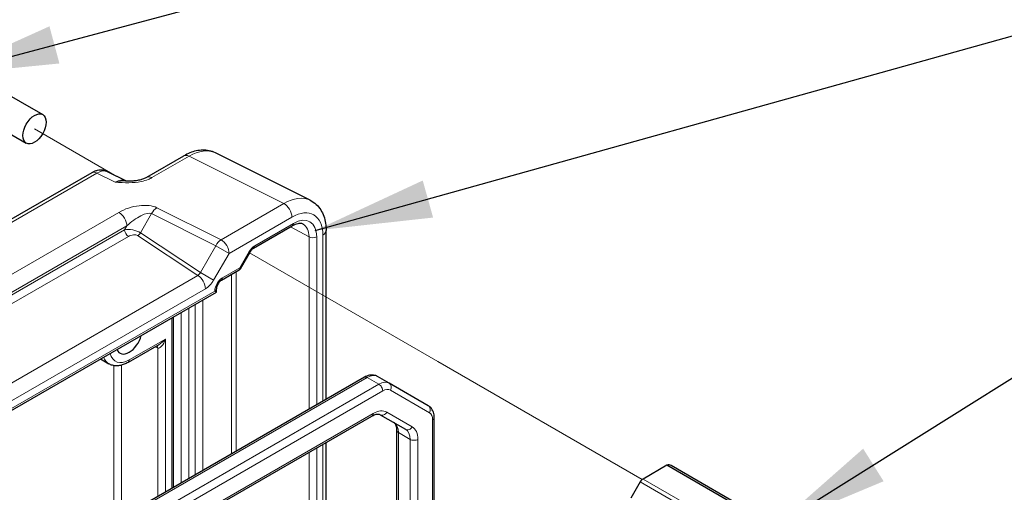
# Model space of a CAD drawing. Units: millimetres. Extents: x 5 to 292, y 5 to 205.
# Drawn here: x 191 to 221, y 156 to 170 of the extents above; entities that cross this region are included whole.
import ezdxf

# ---------------------------------------------------------------- set-up
doc = ezdxf.new("R2010")
doc.units = ezdxf.units.MM
doc.layers.add('FORMAT', color=7, linetype='Continuous')
for name, color, linetype, lineweight in [('TWEAK_TRAIL_(ISO)', 179, 'Continuous', 15), ('VISIBLE_(ISO)', 179, 'Continuous', 30), ('VISIBLE_NARROW_(ISO)', 179, 'Continuous', 15)]:
    doc.layers.add(name, color=color, linetype=linetype, lineweight=lineweight)
doc.dimstyles.new('SLDDIMSTYLE5', dxfattribs={"dimtxt": 0.18, "dimasz": 3.556, "dimexe": 0, "dimexo": 0.0625, "dimgap": 0, "dimtad": 0, "dimtih": 1, "dimtoh": 1, "dimdec": 0, "dimrnd": 1e-09, "dimzin": 0, "dimdsep": 46, "dimtxsty": 'Standard', "dimsah": 1, "dimcen": 0.09, "dimadec": 0, "dimazin": 0, "dimtfac": 3.556, "dimtdec": 0, "dimtofl": 0, "dimtmove": 0, "dimatfit": 3, "dimfxl": 0, "dimfrac": 2, "dimtolj": 1, "dimtzin": 0, "dimarcsym": 0})

msp = doc.modelspace()

# ---------------------------------------------------------------- linework, layer by layer
at = {"layer": 'TWEAK_TRAIL_(ISO)', "color": 7}
for p, q in [((194.39111501, 165.16744116), (191.89173914, 166.61045649)), ((204.13987633, 159.53899119), (198.42277042, 162.83976383)), ((210.34948881, 155.95386975), (204.13987633, 159.53899119))]:
    msp.add_line(p, q, dxfattribs=at)
at = {"layer": 'VISIBLE_(ISO)', "color": 7}
for p, q in [((189.5937977, 168.51452387), (192.14173914, 167.0434692)), ((189.0937977, 167.64849847), (191.64173914, 166.17744379)), ((195.30059141, 165.14018725), (196.42847367, 165.79137037)), ((200.26517224, 164.44218705), (197.3867609, 165.87973879)), ((193.63149202, 165.27970972), (184.30322002, 159.89402937)), ((194.66479512, 165.03075836), (194.10776441, 165.30895365)), ((198.5448389, 162.98307473), (199.72174692, 163.66256289)), ((200.74911972, 158.39009096), (200.74911972, 163.52114403)), ((198.14665123, 162.36151136), (198.43910466, 162.86805557)), ((197.56921776, 162.01155131), (198.10742566, 162.32228579)), ((188.79600191, 156.67416725), (197.41688473, 161.65143627)), ((197.41688473, 161.65143627), (197.36806919, 161.67961994)), ((197.41688473, 161.65143627), (197.41688473, 161.74770277)), ((196.11248468, 155.71312847), (196.11248468, 160.89834055)), ((195.66800878, 160.05223915), (194.73278892, 159.51228971)), ((193.89487054, 159.61800043), (194.14945558, 159.47101569)), ((202.66688583, 158.88123879), (202.31333244, 159.08536293)), ((201.91333244, 159.06224948), (193.01718767, 153.92605791)), ((203.85209747, 158.19695653), (202.66688583, 158.88123879)), ((193.83030094, 153.0852461), (202.14065927, 157.88323372)), ((202.39065927, 157.92450774), (203.16165735, 157.47937179)), ((204.03208063, 151.62871134), (204.03208063, 157.83898964)), ((202.89735961, 150.97357986), (202.89735961, 157.44635258)), ((200.74911972, 149.73329298), (200.74911972, 157.07982799)), ((211.09843261, 156.38888538), (210.37247143, 155.9697515)), ((233.25444508, 143.59710561), (211.09843261, 156.38888538)), ((233.38330003, 143.58640685), (211.22728755, 156.37818662)), ((210.2891381, 155.88178126), (210.0046203, 155.38898198))]:
    msp.add_line(p, q, dxfattribs=at)
msp.add_ellipse((191.89173914, 166.61045649), major_axis=(0.25, 0.4330127), ratio=0.5773502692, dxfattribs=at)
for centre, major_axis, start_param, end_param in [((194.76730671, 160.26899972), (-0.275, -0.47631397), 5.8319776264, 8.3051893148), ((211.02756488, 156.03225681), (0.19972267, 0.34592981), 0, 0.5317850199), ((210.37247143, 155.83366874), (-0.08333333, -0.14433757), 3.926990817, 4.7123889804)]:
    msp.add_ellipse(centre, major_axis=major_axis, ratio=0.5773502692, start_param=start_param, end_param=end_param, dxfattribs=at)
for points, knots in [([(197.3867609, 165.87973879), (197.32649614, 165.90983654), (197.26243101, 165.93193562), (197.1317002, 165.95980487), (197.06508617, 165.9656412), (196.93270219, 165.96308597), (196.86690711, 165.95474645), (196.73751433, 165.92627194), (196.67388299, 165.90614612), (196.54920245, 165.85592233), (196.48813687, 165.82581694), (196.42847367, 165.79137037)], [0.03486413, 0.03486413, 0.03486413, 0.03486413, 0.18484913916, 0.18484913916, 0.33483414832, 0.33483414832, 0.48481915749, 0.48481915749, 0.63480416665, 0.63480416665, 0.78478917581, 0.78478917581, 0.78478917581, 0.78478917581]), ([(194.10776441, 165.30895365), (194.07335436, 165.3261389), (194.03695753, 165.33861839), (193.96457021, 165.35404995), (193.92863086, 165.35706828), (193.85991441, 165.35574194), (193.82711164, 165.3514493), (193.76528088, 165.33784266), (193.73621869, 165.32853772), (193.68147769, 165.30648696), (193.65578189, 165.29373348), (193.63149202, 165.27970972)], [0.03486413, 0.03486413, 0.03486413, 0.03486413, 0.18484913916, 0.18484913916, 0.33483414832, 0.33483414832, 0.48481915749, 0.48481915749, 0.63480416665, 0.63480416665, 0.78478917581, 0.78478917581, 0.78478917581, 0.78478917581]), ([(194.65419406, 165.03102364), (194.7075445, 165.0295977), (194.75965098, 165.02956371), (194.86122171, 165.03311877), (194.91077193, 165.03670711), (195.00672961, 165.04809627), (195.05288497, 165.05590569), (195.138393, 165.07531773), (195.17788246, 165.08694754), (195.24764689, 165.11275571), (195.27756205, 165.12689124), (195.30059141, 165.14018725)], [0.08787228, 0.08787228, 0.08787228, 0.08787228, 0.14088552167, 0.14088552167, 0.19389876334, 0.19389876334, 0.24691200501, 0.24691200501, 0.29992524668, 0.29992524668, 0.35293848835, 0.35293848835, 0.35293848835, 0.35293848835]), ([(200.26517224, 164.44218705), (200.33104043, 164.4092908), (200.3922183, 164.3668533), (200.500026, 164.2674256), (200.54664631, 164.21058076), (200.62431227, 164.08811927), (200.65545092, 164.02253872), (200.70385177, 163.88623948), (200.72116275, 163.81548531), (200.74379421, 163.67060177), (200.74911972, 163.59644286), (200.74911972, 163.52114403)], [-0.03486413, -0.03486413, -0.03486413, -0.03486413, 0.12906653116, 0.12906653116, 0.29299719232, 0.29299719232, 0.45692785349, 0.45692785349, 0.62085851465, 0.62085851465, 0.78478917581, 0.78478917581, 0.78478917581, 0.78478917581]), ([(200.05061731, 163.71455913), (200.03759137, 163.72156358), (200.02348851, 163.72697517), (199.99152278, 163.73455658), (199.97362695, 163.73669172), (199.93334582, 163.73652286), (199.91097373, 163.73418796), (199.8622831, 163.72390951), (199.83598474, 163.71596017), (199.78061216, 163.69388757), (199.75154845, 163.67976882), (199.72174692, 163.66256289)], [0.01744797837, 0.01744797837, 0.01744797837, 0.01744797837, 0.17100755673, 0.17100755673, 0.32456713508, 0.32456713508, 0.47812671344, 0.47812671344, 0.63168629179, 0.63168629179, 0.78524587015, 0.78524587015, 0.78524587015, 0.78524587015]), ([(198.5448389, 162.98307473), (198.53903954, 162.97972647), (198.53247209, 162.97539565), (198.51850679, 162.96477832), (198.51110928, 162.95849512), (198.49608304, 162.94418149), (198.4884539, 162.93615283), (198.47345788, 162.91867135), (198.46609062, 162.90921945), (198.45202015, 162.88929117), (198.44531678, 162.87881526), (198.43910466, 162.86805557)], [0.78524587015, 0.78524587015, 0.78524587015, 0.78524587015, 0.94235596148, 0.94235596148, 1.09946605281, 1.09946605281, 1.25657614414, 1.25657614414, 1.41368623547, 1.41368623547, 1.57079632679, 1.57079632679, 1.57079632679, 1.57079632679]), ([(198.10742566, 162.32228579), (198.11054754, 162.32408821), (198.11364622, 162.32608758), (198.11969712, 162.33046457), (198.1226488, 162.3328422), (198.12830629, 162.33792543), (198.13101159, 162.34063073), (198.13609482, 162.34628822), (198.13847244, 162.3492399), (198.14284944, 162.3552908), (198.14484881, 162.35838948), (198.14665123, 162.36151136)], [0.7853981634, 0.7853981634, 0.7853981634, 0.7853981634, 0.81938185434, 0.81938185434, 0.85336554529, 0.85336554529, 0.88734923623, 0.88734923623, 0.92133292718, 0.92133292718, 0.95531661812, 0.95531661812, 0.95531661812, 0.95531661812]), ([(197.56921776, 162.01155131), (197.5616223, 162.00716608), (197.55271668, 162.00108527), (197.53302426, 161.98496944), (197.52214447, 161.97465005), (197.49993979, 161.95009559), (197.48863639, 161.93564358), (197.46740401, 161.90403207), (197.45754287, 161.88679432), (197.44080356, 161.85194717), (197.43392622, 161.83433942), (197.42386182, 161.80156777), (197.42054622, 161.78633713), (197.41742851, 161.76347184), (197.41688473, 161.75491693), (197.41688473, 161.74770277)], [-0.7852458701, -0.7852458701, -0.7852458701, -0.7852458701, -0.5794778687, -0.5794778687, -0.3560831576, -0.3560831576, -0.1171378936, -0.1171378936, 0.1307221749, 0.1307221749, 0.3783146423, 0.3783146423, 0.6159912322, 0.6159912322, 0.7852458701, 0.7852458701, 0.7852458701, 0.7852458701]), ([(194.73278892, 159.51228971), (194.69539058, 159.49069777), (194.65722201, 159.47204456), (194.57964492, 159.44144322), (194.54022574, 159.42949072), (194.46055756, 159.41338458), (194.42028702, 159.4092387), (194.33992509, 159.41012261), (194.29982246, 159.41518876), (194.22201937, 159.43554117), (194.18436217, 159.45086237), (194.14945558, 159.47101569)], [4.71238898038, 4.71238898038, 4.71238898038, 4.71238898038, 4.86946861306, 4.86946861306, 5.02654824574, 5.02654824574, 5.18362787842, 5.18362787842, 5.3407075111, 5.3407075111, 5.49778714378, 5.49778714378, 5.49778714378, 5.49778714378]), ([(202.31333244, 159.08536293), (202.28802516, 159.09997409), (202.26072264, 159.1110617), (202.20488514, 159.12566816), (202.17639318, 159.12922201), (202.12022293, 159.12983983), (202.09253314, 159.12694017), (202.03868705, 159.11605436), (202.01250894, 159.10807593), (201.96174853, 159.08805279), (201.9371553, 159.07600362), (201.91333244, 159.06224948)], [3.92699081699, 3.92699081699, 3.92699081699, 3.92699081699, 4.08407044967, 4.08407044967, 4.24115008235, 4.24115008235, 4.39822971503, 4.39822971503, 4.55530934771, 4.55530934771, 4.71238898038, 4.71238898038, 4.71238898038, 4.71238898038]), ([(204.03208063, 157.83898964), (204.03208063, 157.86649791), (204.03021891, 157.89382086), (204.02217925, 157.94779223), (204.01599972, 157.97445237), (203.99850406, 158.02652735), (203.98717034, 158.05195724), (203.95855017, 158.10029319), (203.94122647, 158.12319103), (203.90065815, 158.16424449), (203.87740474, 158.18234537), (203.85209747, 158.19695653)], [3.14159265359, 3.14159265359, 3.14159265359, 3.14159265359, 3.29867228627, 3.29867228627, 3.45575191895, 3.45575191895, 3.61283155163, 3.61283155163, 3.76991118431, 3.76991118431, 3.92699081699, 3.92699081699, 3.92699081699, 3.92699081699]), ([(202.14065927, 157.88323372), (202.16496764, 157.89726817), (202.18850516, 157.90863332), (202.23282206, 157.92611473), (202.25358955, 157.93222613), (202.29129451, 157.93984877), (202.30820923, 157.94136753), (202.33780946, 157.94104195), (202.3504826, 157.939234), (202.37252307, 157.93346846), (202.38193263, 157.92954607), (202.39065927, 157.92450774)], [1.57079632679, 1.57079632679, 1.57079632679, 1.57079632679, 1.72787595947, 1.72787595947, 1.88495559215, 1.88495559215, 2.04203522483, 2.04203522483, 2.19911485751, 2.19911485751, 2.35619449019, 2.35619449019, 2.35619449019, 2.35619449019]), ([(202.89735961, 157.44635258), (202.89735961, 157.47442147), (202.89543336, 157.50048813), (202.88841426, 157.5476084), (202.88332315, 157.56864927), (202.87107206, 157.60511404), (202.86392999, 157.620522), (202.84884792, 157.64599376), (202.84094561, 157.65606505), (202.82493228, 157.67226989), (202.81683061, 157.67845761), (202.80810396, 157.68349594)], [3.14159265359, 3.14159265359, 3.14159265359, 3.14159265359, 3.29867228627, 3.29867228627, 3.45575191895, 3.45575191895, 3.61283155163, 3.61283155163, 3.76991118431, 3.76991118431, 3.92699081699, 3.92699081699, 3.92699081699, 3.92699081699])]:
    msp.add_open_spline(points, degree=3, knots=knots, dxfattribs=at)
at = {"layer": 'VISIBLE_NARROW_(ISO)', "color": 7}
for p, q in [((195.45903218, 165.12826106), (196.58691445, 165.77944419)), ((196.58691445, 165.77944419), (199.46532579, 164.34189245)), ((184.4616608, 159.88210318), (193.7899328, 165.26778353)), ((193.7899328, 165.26778353), (194.34361205, 164.99126205)), ((197.55891331, 163.24122469), (195.607448, 164.21583604)), ((199.46532579, 164.34189245), (197.55891331, 163.24122469)), ((194.452915, 164.0745887), (186.62710572, 159.55635561)), ((195.11167674, 163.45103861), (195.44900722, 164.03531214)), ((195.44900722, 164.03531214), (197.40047254, 163.06070078)), ((197.80284146, 162.82839298), (199.70925394, 163.92906073)), ((186.87103387, 159.14352389), (194.69684315, 163.66175699)), ((194.69684315, 163.66175699), (194.63008994, 163.54613703)), ((199.75626471, 163.73885908), (198.5793567, 163.05937092)), ((199.66797581, 163.63151813), (200.22963627, 163.32949584)), ((194.63008994, 163.54613703), (186.93778709, 159.10498391)), ((187.05152527, 158.90331727), (194.74382812, 163.34447039)), ((195.02423047, 163.36552588), (196.85590927, 162.15494288)), ((196.93144759, 162.24832575), (195.11167674, 163.45103861)), ((200.22963627, 163.32949584), (200.22963627, 158.09016705)), ((200.4632638, 158.22505196), (200.4632638, 163.33067297)), ((200.65148865, 163.38506127), (200.65148865, 158.33372363)), ((197.40047254, 163.06070078), (196.93144759, 162.24832575)), ((197.40047254, 163.06070078), (197.80284146, 162.82839298)), ((197.33381652, 162.01601794), (197.80284146, 162.82839298)), ((198.41261823, 162.88334752), (198.12813634, 162.39061043)), ((198.43910466, 162.86805557), (198.41261823, 162.88334752)), ((198.12813634, 162.39061043), (197.60373556, 162.0878475)), ((196.85590927, 162.15494288), (188.97106022, 157.60262316)), ((197.33381652, 162.01601794), (196.93144759, 162.24832575)), ((197.87980004, 162.19086608), (197.87980004, 156.73348847)), ((198.01997655, 156.81441942), (198.01997655, 162.27179703)), ((197.36806919, 161.67961994), (188.91385304, 156.79857596)), ((189.19853659, 157.19928988), (197.08338564, 161.7516096)), ((197.36806919, 161.67966139), (197.36806919, 161.67961994)), ((196.77077593, 161.27840518), (196.77077593, 156.0931931)), ((197.00647819, 156.22927586), (197.00647819, 161.41448794)), ((196.34651186, 161.03345621), (196.34651186, 155.84824412)), ((196.58221412, 155.98432689), (196.58221412, 161.16953897)), ((196.06366914, 160.87015689), (196.06366914, 155.68494481)), ((195.86919324, 160.22476038), (194.76730671, 159.5885859)), ((195.56197278, 159.99101924), (195.62916257, 159.95484507)), ((195.86919324, 155.57266409), (195.86919324, 160.22476038)), ((195.63767572, 155.43899739), (195.63767572, 159.95042749)), ((194.29994581, 159.41690971), (194.29994581, 154.66665866)), ((194.53146333, 154.80032537), (194.53146333, 159.42852388)), ((193.100521, 153.9178031), (201.99666577, 159.05399468)), ((202.35021916, 158.84987053), (193.45407439, 153.71367896)), ((202.35021916, 158.84987053), (201.99666577, 159.05399468)), ((193.57192552, 153.50955481), (202.46807029, 158.64574639)), ((202.70140362, 158.66885984), (203.88661526, 157.98457758)), ((202.17517707, 157.95952991), (193.86481874, 153.16154229)), ((203.36284181, 157.55566798), (202.59184374, 158.00080393)), ((203.98326509, 157.77094826), (203.98326509, 151.60052768)), ((202.94617515, 151.00176352), (202.94617515, 157.3783112)), ((203.29972854, 157.17418705), (202.94617515, 157.3783112)), ((200.65148865, 157.02346066), (200.65148865, 149.67692565)), ((203.29972854, 157.17418705), (203.29972854, 151.20588767)), ((203.5354308, 151.34197043), (203.5354308, 157.17418705)), ((200.22963627, 156.77990408), (200.22963627, 149.7055346)), ((200.4632638, 149.77465474), (200.4632638, 156.91478899)), ((232.44515058, 143.09000149), (210.2891381, 155.88178126)), ((232.52848391, 143.17797173), (210.37247143, 155.9697515))]:
    msp.add_line(p, q, dxfattribs=at)
for centre, major_axis, ratio, start_param, end_param in [((196.59399132, 164.41270616), (0.81649761, 1.45445697), 0.5768722153, 0.0279048834, 0.7778299292), ((196.59514034, 165.50269524), (-0.16666667, 0.28867513), 0.5773502692, 5.5326937288, 6.2831853072), ((193.79815869, 164.99103458), (-0.16666667, 0.28867513), 0.5773502692, 5.5326937288, 6.2831853072), ((193.79787144, 164.71853731), (0.31585182, 0.58732698), 0.5769989907, 0.0174426917, 0.7673677375), ((194.3345244, 164.45051919), (0.35148468, 0.56863094), 0.5755994048, 0.0630064562, 0.8020842494), ((195.46725807, 164.85151211), (-0.16666667, 0.28867513), 0.5773502692, 5.5326937288, 6.2831853072), ((199.47240266, 162.97515441), (0.81649761, 1.45445697), 0.5768722153, 0.0279048834, 0.7778299292), ((194.94078133, 163.83093586), (-0.81911829, -0.22034895), 0.4867421272, 3.6431467279, 5.2139430547), ((195.61567389, 163.93908709), (0.1489341, 0.29821091), 0.5766474988, 0.7499250458, 1.5359321968), ((199.47355168, 164.06514349), (0.16666667, -0.28867513), 0.5773502692, 0.7853981634, 2.3911010752), ((199.70810492, 162.83907165), (0.66747915, 1.15610779), 0.5766474988, 5.4983961314, 7.067974483), ((194.46114089, 163.79783975), (-0.16666667, 0.28867513), 0.5773502692, 3.926990817, 5.5326937288), ((194.94900722, 163.55418691), (0.53632571, 0.45497892), 0.3540021191, 0.1753637553, 1.7461600821), ((199.7560493, 162.92211376), (0.50015232, 0.86628922), 0.5771744429, 5.497939437, 7.0684311773), ((194.86167674, 163.40292609), (-0.33958614, 0.07334017), 0.3889471472, 3.9725788993, 5.5433752261), ((199.63841358, 163.80690046), (0.08333333, -0.14433757), 0.5773502692, 0, 0.7853981634), ((199.63819817, 162.99015514), (0.42120233, 0.71947369), 0.5770901135, 5.5014247853, 6.3041186338), ((194.74794107, 163.47809564), (0.08333333, -0.14433757), 0.5773502692, 3.926990817, 5.4628805587), ((194.8575638, 163.26930083), (0.19960586, 0.0537272), 0.5493322432, 0.4520274043, 2.0228237311), ((195.02834341, 163.49915113), (-0.09189558, -0.13904308), 0.5766474988, 0.8196533058, 1.6056604568), ((200.34541267, 163.39871435), (-0.16666667, 0), 0.5773502692, 0.8028514559, 2.3561944902), ((200.41578639, 163.52114403), (0.33333333, 0), 0.5773502692, 5.4977871438, 6.2831853072), ((197.5671392, 162.96447574), (-0.1489341, -0.29821091), 0.5766474988, 3.8915176994, 4.6775248504), ((197.5671392, 162.96447574), (0.16666667, -0.28867513), 0.5773502692, 0.7853981634, 2.3911010752), ((198.57928489, 162.78712248), (0.16671744, 0.28876307), 0.5771744429, 0.7852458701, 1.5707963268), ((198.46150557, 163.1274123), (0.08333333, -0.14433757), 0.5773502692, 0, 0.7853981634), ((198.0102852, 162.45865181), (-0.1010722, 0.13376097), 0.4760396734, 3.082575358, 3.8679735214), ((198.0102852, 162.45865181), (0.1362072, -0.09738713), 0.1340324626, 0.0130573769, 0.6285370856), ((196.84811426, 162.29643827), (-0.06643484, -0.1548259), 0.5684476181, 0.7173485374, 1.5033556884), ((196.84768338, 161.88769237), (0.16666667, -0.28867513), 0.5773502692, 0.7853981634, 2.3212879052), ((197.60380736, 161.81568197), (-0.16666667, -0.28867513), 0.5775261491, 3.9271431102, 5.4976348505), ((197.48588442, 162.15588888), (0.08333333, -0.14433757), 0.5773502692, 0, 0.7853981634), ((197.08381652, 162.16035551), (-0.25030468, -0.43354042), 0.5766474988, 0.7847891758, 1.5707963268), ((197.25021806, 161.74770277), (0.16666667, 0), 0.5773502692, 5.4977871438, 6.2831853072), ((195.51549618, 159.88447052), (0.07900825, 0.1467497), 0.5568493292, 5.4809325797, 6.0714576214), ((195.52400932, 159.88005295), (0.07446705, 0.14910545), 0.5766474988, 5.4635320014, 6.1143686799), ((195.75134211, 160.29280176), (-0.10772915, -0.3446598), 0.3689725231, 6.2355175535, 7.7714072953), ((195.75134211, 160.29280176), (-0.24461957, -0.26562608), 0.3689725231, 0.8679725021, 1.6533706655), ((194.76730671, 160.26899972), (-0.41666667, -0.72168784), 0.5773502692, 5.7159977401, 7.0685834706), ((195.62916257, 160.22701059), (-0.17568453, 0.28340126), 0.5971344135, 2.3374792651, 2.3723858501), ((194.64945558, 160.3370411), (-0.5, -0.8660254), 0.5773502692, 5.8522313428, 6.2831853072), ((194.64945558, 159.65662728), (0.08333333, -0.14433757), 0.5773502692, 0, 0.7853981634), ((201.99666577, 158.53688018), (0.31666667, 0.54848276), 0.5773502692, 0, 0.7853981634), ((201.99666577, 158.91791191), (-0.08333333, 0.14433757), 0.5773502692, 5.4977871438, 6.2831853072), ((202.35021916, 158.33275603), (0.31666667, 0.54848276), 0.5773502692, 0, 0.7853981634), ((202.35021916, 158.71378777), (0.08333333, -0.14433757), 0.5773502692, 0.7853981634, 2.3561944902), ((202.58355249, 158.73690122), (0.08333333, 0.14433757), 0.8164965809, 4.7123889804, 6.2831853072), ((202.46807029, 158.26471465), (0.23333333, 0.40414519), 0.5773502692, 0, 0.7853981634), ((203.76876413, 158.05261896), (0.08333333, 0.14433757), 0.8164965809, 4.7123889804, 6.2831853072), ((202.05732594, 158.02757129), (0.08333333, -0.14433757), 0.5773502692, 0, 0.7853981634), ((202.17517707, 157.27911609), (0.41666667, 0.72168784), 0.5773502692, 0, 0.7853981634), ((202.47399261, 158.06884531), (-0.08333333, -0.14433757), 0.8164965809, 0, 1.5707963268), ((203.65328193, 157.58043239), (0.23333333, 0.40414519), 0.5773502692, 5.4977871438, 6.2831853072), ((202.47477063, 157.10614567), (0.33333333, 0.57735027), 0.5773502692, 5.4977871438, 6.2831853072), ((203.86541396, 157.83898964), (0.16666667, 0), 0.5773502692, 5.4977871438, 6.2831853072), ((203.06402628, 157.44635258), (-0.16666667, 0), 0.5773502692, 0, 0.7853981634), ((203.24499068, 157.62370936), (-0.08333333, -0.14433757), 0.8164965809, 0, 1.5707963268), ((202.82832402, 156.90202152), (0.33333333, 0.57735027), 0.5773502692, 5.4977871438, 6.2831853072), ((202.94617515, 156.83398014), (0.41666667, 0.72168784), 0.5773502692, 5.4977871438, 6.2831853072), ((203.41757967, 157.24222843), (-0.16666667, 0), 0.5773502692, 0.7853981634, 2.3561944902)]:
    msp.add_ellipse(centre, major_axis=major_axis, ratio=ratio, start_param=start_param, end_param=end_param, dxfattribs=at)
msp.add_open_spline([(194.34361205, 164.99126205), (194.48104135, 164.98098523), (194.62101312, 164.97170239), (194.88630248, 164.97542802), (195.01343028, 164.98644368), (195.20800931, 165.02670234), (195.27946384, 165.0473694), (195.38595531, 165.0898362), (195.42430761, 165.10821282), (195.45903218, 165.12826106)], degree=3, knots=[-0.00063884759, -0.00063884759, -0.00063884759, -0.00063884759, 0.12488110667, 0.12488110667, 0.23802585417, 0.23802585417, 0.30874132136, 0.30874132136, 0.35293848835, 0.35293848835, 0.35293848835, 0.35293848835], dxfattribs=at)
msp.add_open_spline([(194.653354, 165.03035503), (194.55844279, 165.03212802), (194.45221765, 165.0223669), (194.34361205, 164.99126205)], degree=3, dxfattribs=at)

# ---------------------------------------------------------------- leaders
at = {"layer": 'FORMAT'}
for points in [[(189.06331201, 168.24344966), (231.33371298, 179.57118446)], [(200.41578639, 163.52114403), (231.33371298, 172.16799539)], [(214.35549589, 154.50841902), (231.4476082, 165.22038719)]]:
    msp.add_leader(points, dimstyle='SLDDIMSTYLE5', dxfattribs=at)

doc.saveas('drawing.dxf')
